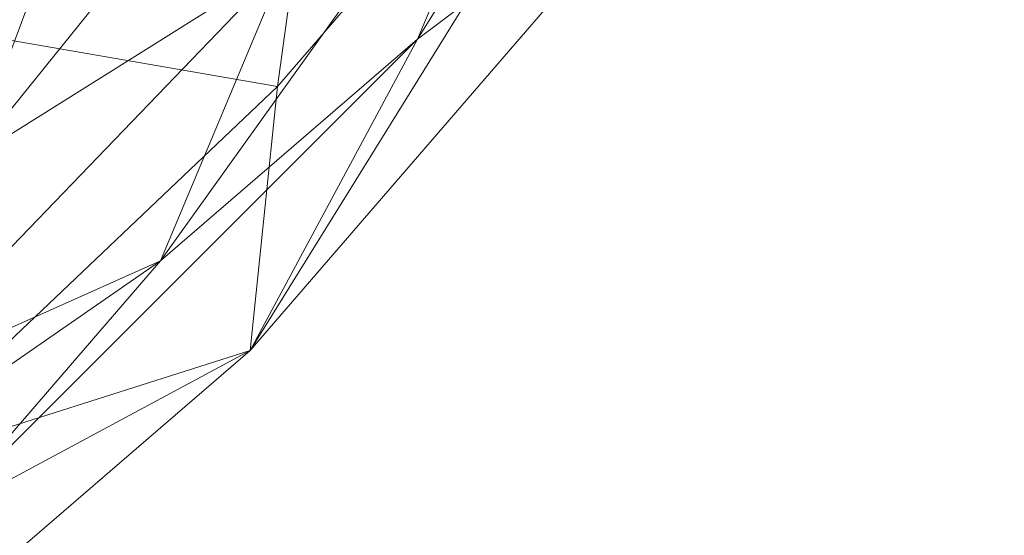
# Model space of a CAD drawing. Units: inches. Extents: x 0 to 204, y 0 to 264.
# Drawn here: x 104 to 106, y 150 to 152 of the extents above; entities that cross this region are included whole.
import ezdxf

# ---------------------------------------------------------------- set-up
doc = ezdxf.new("R2010")
doc.units = ezdxf.units.IN
doc.header["$MEASUREMENT"] = 0
doc.layers.get('0').update_dxf_attribs({"color": 10})

# ---------------------------------------------------------------- blocks, each defined once
blk = doc.blocks.new('POUF-QS-3D')
at = {"lineweight": 18}
mesh = blk.add_polyface(dxfattribs=at)
corners = [(-7.6157, -3.8259), (-7.8434, -2.4211), (-7.9196, -1), (-7.9196, 1), (-7.8434, 2.4211), (-7.6157, 3.8259), (-7.1226, 5.1477), (-6.2771, 6.2771), (-5.1477, 7.1226), (-3.8259, 7.6157), (-2.4211, 7.8434), (-1, 7.9196), (1, 7.9196), (2.4211, 7.8434), (3.8259, 7.6157), (5.1477, 7.1226), (6.2771, 6.2771), (7.1226, 5.1477), (7.6157, 3.8259), (7.8434, 2.4211), (7.9196, 1), (7.9196, -1), (7.8434, -2.4211), (7.6157, -3.8259), (7.1226, -5.1477), (6.2771, -6.2771), (5.1477, -7.1226), (3.8259, -7.6157), (2.4211, -7.8434), (1, -7.9196), (-1, -7.9196), (-2.4211, -7.8434), (-3.8259, -7.6157), (-5.1477, -7.1226), (-6.2771, -6.2771), (-7.1226, -5.1477), (-6.7125, -1), (-6.6432, -2.292), (-6.4362, -3.5693), (-6.0632, -4.5692), (-5.4236, -5.4236), (-4.5692, -6.0632), (-3.5693, -6.4362), (-2.292, -6.6432), (-1, -6.7125), (1, -6.7125), (2.292, -6.6432), (3.5693, -6.4362), (4.5692, -6.0632), (5.4236, -5.4236), (6.0632, -4.5692), (6.4362, -3.5693), (6.6432, -2.292), (6.7125, -1), (6.7125, 1), (6.6432, 2.292), (6.4362, 3.5693), (6.0632, 4.5692), (5.4236, 5.4236), (4.5692, 6.0632), (3.5693, 6.4362), (2.292, 6.6432), (1, 6.7125), (-1, 6.7125), (-2.292, 6.6432), (-3.5693, 6.4362), (-4.5692, 6.0632), (-5.4236, 5.4236), (-6.0632, 4.5692), (-6.4362, 3.5693), (-6.6432, 2.292), (-6.7125, 1)]
mesh.append_faces([[corners[k] for k in face] for face in [(59, 14, 15, 58), (14, 59, 60), (12, 62, 63, 11), (64, 10, 11, 63), (10, 64, 65, 9), (66, 8, 9, 65), (67, 7, 8, 66), (6, 67, 68, 5), (4, 69, 70, 3), (5, 68, 69, 4), (3, 71, 36, 2), (3, 70, 71), (67, 6, 7), (26, 48, 49, 25), (48, 26, 27, 47), (28, 46, 47, 27), (29, 45, 46, 28), (40, 34, 35)]], dxfattribs={"vtx0": -1, "vtx2": -1})
mesh.append_faces([[corners[k] for k in face] for face in [(58, 15, 16, 17)]], dxfattribs={"vtx0": -1, "vtx3": -1})
mesh.append_faces([[corners[k] for k in face] for face in [(54, 55, 20), (36, 37, 2)]], dxfattribs={"vtx1": -1, "vtx2": -1})
mesh.append_faces([[corners[k] for k in face] for face in [(12, 13, 61, 62), (60, 61, 13, 14), (17, 18, 57, 58), (18, 19, 56, 57), (19, 20, 55, 56), (53, 54, 20, 21), (21, 22, 52, 53), (22, 23, 51, 52), (23, 24, 50, 51), (49, 50, 24, 25), (44, 45, 29, 30), (37, 38, 1, 2), (39, 40, 35, 0), (38, 39, 0, 1), (43, 44, 30, 31), (42, 43, 31, 32), (40, 41, 33, 34), (32, 33, 41, 42)]], dxfattribs={"vtx1": -1, "vtx3": -1})
mesh = blk.add_polyface(dxfattribs=at)
corners = [(3.2503, -4.9705, 18), (3.6149, -6.6461, 17.8229), (3.9641, -8.251, 17.299), (5.4593, -7.6932, 17.299), (6.7368, -6.7368, 17.299), (7.6932, -5.4593, 17.299), (8.251, -3.9641, 17.299), (6.6461, -3.6149, 17.8229), (4.9705, -3.2503, 18), (4.6353, -4.0331, 18), (4.0331, -4.6353, 18), (5.1856, -5.9962, 17.8095), (6.2928, -5.4077, 17.7203), (5.2034, -4.962, 17.9375), (5.8236, -4.3042, 17.9188), (6.8856, -4.583, 17.6942), (3.5499, -4.8422, 18), (4.2587, -5.6453, 17.942), (4.5469, -6.6774, 17.7482), (4.3342, -4.3342, 18), (4.8029, -3.6417, 18), (4.6953, -5.2604, 17.9521)]
mesh.append_faces([[corners[k] for k in face] for face in [(3, 18, 2), (6, 15, 5), (16, 17, 10), (2, 18, 1), (8, 14, 7)]], dxfattribs={"vtx0": -1, "vtx1": -1})
mesh.append_faces([[corners[k] for k in face] for face in [(14, 15, 7), (11, 13, 21), (18, 11, 17), (14, 13, 12), (13, 11, 12), (12, 11, 4), (13, 14, 9), (12, 5, 15), (19, 21, 13), (11, 21, 17), (16, 1, 17), (15, 14, 12), (18, 17, 1), (3, 11, 18), (10, 17, 21)]], dxfattribs={"vtx0": -1, "vtx1": -1, "vtx2": -1})
mesh.append_faces([[corners[k] for k in face] for face in [(13, 9, 19), (21, 19, 10)]], dxfattribs={"vtx0": -1, "vtx2": -1})
mesh.append_faces([[corners[k] for k in face] for face in [(14, 8, 20, 9)]], dxfattribs={"vtx0": -1, "vtx3": -1})
mesh.append_faces([[corners[k] for k in face] for face in [(3, 4, 11), (4, 5, 12), (6, 7, 15)]], dxfattribs={"vtx1": -1, "vtx2": -1})
mesh.append_faces([[corners[k] for k in face] for face in [(16, 0, 1)]], dxfattribs={"vtx2": -1})
mesh = blk.add_polyface(dxfattribs=at)
corners = [(4.0333, -8.569, 0.7806), (4.0177, -8.4972, 0.5685), (3.9924, -8.3809, 0.3782), (3.9587, -8.2261, 0.2192), (3.9183, -8.0406, 0.0995), (3.8733, -7.8336, 0.0252), (3.8259, -7.6157), (5.1477, -7.1226), (6.2771, -6.2771), (7.1226, -5.1477), (7.6157, -3.8259), (7.8336, -3.8733, 0.0252), (8.0406, -3.9183, 0.0995), (8.2261, -3.9587, 0.2192), (8.3809, -3.9924, 0.3782), (8.4972, -4.0177, 0.5685), (8.569, -4.0333, 0.7806), (7.9789, -5.6153, 0.7806), (6.967, -6.967, 0.7806), (5.6153, -7.9789, 0.7806), (6.6809, -6.6809, 0.1791), (5.5247, -7.3196, 0.0666), (7.3196, -5.5247, 0.0666), (7.6909, -5.6124, 0.3092), (5.6124, -7.6909, 0.3092), (7.7685, -5.0822, 0.1634), (5.0822, -7.7685, 0.1634), (7.4582, -6.2616, 0.5359), (8.083, -5.1298, 0.4795), (6.2616, -7.4582, 0.5359), (5.1298, -8.083, 0.4795), (6.8185, -6.8185, 0.3567), (5.8692, -6.8643, 0.0155), (6.5317, -6.5317, 0.0671), (4.9064, -7.4534, 0.0178), (6.8266, -5.9313, 0.0169), (7.4041, -5.0084, 0.0176)]
mesh.append_faces([[corners[k] for k in face] for face in [(12, 22, 11), (13, 25, 12), (18, 27, 17), (8, 32, 7), (6, 34, 5), (9, 35, 8), (10, 36, 9)]], dxfattribs={"vtx0": -1, "vtx1": -1})
mesh.append_faces([[corners[k] for k in face] for face in [(17, 28, 15), (27, 18, 29), (20, 26, 21), (20, 24, 26), (23, 14, 28), (3, 26, 24), (24, 20, 31), (7, 32, 34), (30, 24, 29), (30, 19, 1), (35, 32, 8), (23, 28, 27), (22, 12, 25), (13, 23, 25), (23, 27, 31), (20, 25, 23), (27, 29, 31), (22, 25, 20), (36, 22, 35), (33, 21, 32), (28, 17, 27), (9, 36, 35), (4, 21, 26), (24, 30, 2), (19, 30, 29), (24, 31, 29), (23, 31, 20), (33, 35, 22), (34, 32, 21), (22, 20, 33), (20, 21, 33), (21, 5, 34), (32, 35, 33), (11, 22, 36)]], dxfattribs={"vtx0": -1, "vtx1": -1, "vtx2": -1})
mesh.append_faces([[corners[k] for k in face] for face in [(24, 2, 3), (21, 4, 5), (30, 1, 2), (36, 10, 11), (28, 14, 15)]], dxfattribs={"vtx0": -1, "vtx2": -1})
mesh.append_faces([[corners[k] for k in face] for face in [(0, 1, 19)]], dxfattribs={"vtx1": -1})
mesh.append_faces([[corners[k] for k in face] for face in [(18, 19, 29), (6, 7, 34), (3, 4, 26), (13, 14, 23)]], dxfattribs={"vtx1": -1, "vtx2": -1})
mesh.append_faces([[corners[k] for k in face] for face in [(15, 16, 17)]], dxfattribs={"vtx2": -1})
mesh = blk.add_polyface(dxfattribs=at)
corners = [(4.2168, -9.4124, 15.6766), (5.6832, -8.9126, 15.6766), (6.9983, -8.0937, 15.6766), (8.0937, -6.9983, 15.6766), (8.9126, -5.6832, 15.6766), (9.4124, -4.2168, 15.6766), (9.3264, -4.1981, 16.088), (9.1582, -4.1615, 16.4719), (8.9152, -4.1087, 16.8112), (8.6083, -4.0419, 17.0911), (8.251, -3.9641, 17.299), (7.6932, -5.4593, 17.299), (6.7368, -6.7368, 17.299), (5.4593, -7.6932, 17.299), (3.9641, -8.251, 17.299), (4.0419, -8.6083, 17.0911), (4.1087, -8.9152, 16.8112), (4.1615, -9.1582, 16.4719), (4.1981, -9.3264, 16.088), (6.8529, -7.7975, 16.5714), (7.967, -6.1614, 16.8982), (8.414, -6.2357, 16.3094), (5.7958, -8.6912, 16.2501), (5.697, -8.2246, 16.9131), (7.5057, -7.5057, 16.1271), (6.3686, -7.4952, 17.1165), (7.3294, -6.5806, 17.1146), (7.0706, -7.2739, 16.8768), (7.9983, -5.5812, 17.1187), (8.498, -5.0633, 16.932), (8.5097, -5.6645, 16.6408), (7.7923, -6.8205, 16.6073), (8.9667, -5.1649, 16.264), (5.3182, -8.6895, 16.6177), (5.1318, -8.1815, 17.1398)]
mesh.append_faces([[corners[k] for k in face] for face in [(6, 4, 5)]], dxfattribs={"vtx0": -1})
mesh.append_faces([[corners[k] for k in face] for face in [(3, 24, 2), (18, 22, 17), (2, 22, 1), (9, 29, 8), (10, 28, 9), (8, 30, 7), (17, 33, 16), (14, 34, 13)]], dxfattribs={"vtx0": -1, "vtx1": -1})
mesh.append_faces([[corners[k] for k in face] for face in [(19, 23, 33), (27, 19, 31), (29, 28, 20), (24, 22, 2), (30, 31, 21), (33, 23, 16), (18, 1, 22), (33, 17, 22), (30, 8, 29), (32, 4, 6), (26, 20, 28), (26, 12, 25), (27, 23, 19), (27, 26, 25), (29, 20, 30), (24, 3, 21), (26, 28, 11), (31, 24, 21), (34, 15, 23), (13, 34, 25), (22, 24, 19), (23, 27, 25), (26, 27, 20), (28, 29, 9), (20, 31, 30), (32, 30, 21), (27, 31, 20), (31, 19, 24), (30, 32, 7), (4, 32, 21), (19, 33, 22), (25, 34, 23)]], dxfattribs={"vtx0": -1, "vtx1": -1, "vtx2": -1})
mesh.append_faces([[corners[k] for k in face] for face in [(34, 14, 15), (26, 11, 12), (28, 10, 11), (21, 3, 4)]], dxfattribs={"vtx0": -1, "vtx2": -1})
mesh.append_faces([[corners[k] for k in face] for face in [(15, 16, 23), (6, 7, 32), (12, 13, 25)]], dxfattribs={"vtx1": -1, "vtx2": -1})
mesh.append_faces([[corners[k] for k in face] for face in [(18, 0, 1)]], dxfattribs={"vtx2": -1})
mesh = blk.add_polyface(dxfattribs=at)
corners = [(4.2168, -9.4124, 15.6766), (4.2682, -9.6487, 11.9386), (4.2547, -9.5863, 8.1933), (4.1762, -9.2256, 4.4657), (4.0333, -8.569, 0.7806), (5.6153, -7.9789, 0.7806), (6.967, -6.967, 0.7806), (7.9789, -5.6153, 0.7806), (8.569, -4.0333, 0.7806), (9.2256, -4.1762, 4.4657), (9.5863, -4.2547, 8.1933), (9.6487, -4.2682, 11.9386), (9.4124, -4.2168, 15.6766), (8.9126, -5.6832, 15.6766), (8.0937, -6.9983, 15.6766), (6.9983, -8.0937, 15.6766), (5.6832, -8.9126, 15.6766), (7.711, -7.711, 8.3936), (5.8255, -8.8783, 6.3257), (8.8783, -5.8255, 6.3257), (6.4984, -8.7564, 11.1091), (8.7564, -6.4984, 11.1091), (6.85, -7.9848, 4.565), (7.7737, -7.1064, 4.565)]
mesh.append_faces([[corners[k] for k in face] for face in [(7, 23, 6), (16, 20, 15), (14, 21, 13)]], dxfattribs={"vtx0": -1, "vtx1": -1})
mesh.append_faces([[corners[k] for k in face] for face in [(3, 5, 18), (19, 17, 23), (2, 18, 20), (20, 22, 17), (9, 19, 7), (5, 22, 18), (17, 21, 14), (21, 19, 10), (17, 15, 20), (19, 21, 17), (1, 20, 16), (23, 17, 22), (21, 11, 13), (23, 7, 19), (20, 18, 22), (23, 22, 6)]], dxfattribs={"vtx0": -1, "vtx1": -1, "vtx2": -1})
mesh.append_faces([[corners[k] for k in face] for face in [(18, 2, 3), (22, 5, 6), (20, 1, 2), (19, 9, 10), (17, 14, 15)]], dxfattribs={"vtx0": -1, "vtx2": -1})
mesh.append_faces([[corners[k] for k in face] for face in [(4, 5, 3), (0, 1, 16), (8, 9, 7)]], dxfattribs={"vtx1": -1})
mesh.append_faces([[corners[k] for k in face] for face in [(10, 11, 21)]], dxfattribs={"vtx1": -1, "vtx2": -1})
mesh.append_faces([[corners[k] for k in face] for face in [(11, 12, 13)]], dxfattribs={"vtx2": -1})

msp = doc.modelspace()

# ---------------------------------------------------------------- linework, layer by layer
at = {"lineweight": 18, "invisible_edges": 15}
for points in [[(104.71179, 156.57524, 17.81135), (102.71706, 156.05795, 17.72584), (103.3711, 148.4258, 17.92172)], [(104.71179, 155.69974, 17.81135), (102.71706, 155.18245, 17.72584), (103.3711, 147.5503, 17.92172)], [(105.10728, 151.56224, 17.63486), (105.11496, 152.89657, 17.56221), (105.018, 151.83275, 17.66784)], [(105.11496, 152.89657, 17.56221), (105.10728, 151.56224, 17.63486), (105.24781, 152.41324, 17.49033)], [(105.23324, 152.18157, 17.42744), (105.31211, 152.59775, 17.31914), (105.3002, 151.46828, 17.37361)], [(105.35923, 152.29961, 17.25373), (105.3002, 151.46828, 17.37361), (105.31211, 152.59775, 17.31914)], [(104.75809, 151.42308, 17.70199), (104.69202, 152.03964, 17.66154), (104.81945, 152.42972, 17.62422)], [(104.81945, 152.42972, 17.62422), (104.87056, 151.78038, 17.65656), (104.75809, 151.42308, 17.70199)], [(105.10728, 151.56224, 17.63486), (105.2116, 151.17354, 17.57578), (105.24781, 152.41324, 17.49033)], [(105.24781, 152.41324, 17.49033), (105.2116, 151.17354, 17.57578), (105.3194, 151.45403, 17.45229)], [(105.37577, 152.16717, 17.35116), (105.24781, 152.41324, 17.49033), (105.3194, 151.45403, 17.45229)], [(104.78284, 151.19098, 17.77754), (104.81341, 152.34603, 17.69405), (104.69202, 152.04439, 17.72386)], [(104.81341, 152.34603, 17.69405), (104.78284, 151.19098, 17.77754), (104.91729, 152.01607, 17.69392)], [(105.3002, 151.46828, 17.37361), (105.35923, 152.29961, 17.25373), (105.35501, 151.54753, 17.28201)], [(105.35923, 152.29961, 17.25373), (105.40377, 152.28247, 17.1558), (105.35501, 151.54753, 17.28201)], [(105.40377, 152.28247, 17.1558), (105.40111, 151.37057, 17.17934), (105.35501, 151.54753, 17.28201)], [(105.43357, 151.99322, 17.05238), (105.40111, 151.37057, 17.17934), (105.40377, 152.28247, 17.1558)], [(104.70115, 151.69812, 29.98044), (104.77407, 151.37489, 29.98525), (104.80011, 152.18584, 29.95736)], [(104.8536, 151.23699, 29.95814), (104.80011, 152.18584, 29.95736), (104.77407, 151.37489, 29.98525)], [(104.80011, 152.18584, 29.95736), (104.8536, 151.23699, 29.95814), (104.90352, 152.12279, 29.89561)], [(105.23324, 152.18157, 17.42744), (105.23405, 151.34198, 17.4598), (105.14377, 151.74793, 17.52499)], [(105.23324, 152.18157, 17.42744), (105.3002, 151.46828, 17.37361), (105.23405, 151.34198, 17.4598)], [(105.38073, 151.21941, 17.37262), (105.37577, 152.16717, 17.35116), (105.3194, 151.45403, 17.45229)], [(105.43165, 152.02232, 17.2563), (105.37577, 152.16717, 17.35116), (105.38073, 151.21941, 17.37262)], [(104.90352, 152.12279, 29.89561), (104.8536, 151.23699, 29.95814), (104.94201, 151.30293, 29.86613)], [(104.94201, 151.30293, 29.86613), (104.96605, 152.13451, 29.78632), (104.90352, 152.12279, 29.89561)], [(104.94201, 151.30293, 29.86613), (104.97123, 151.37218, 29.78319), (104.96605, 152.13451, 29.78632)], [(104.97123, 151.37218, 29.78319), (104.97319, 151.6944, 29.70284), (104.96605, 152.13451, 29.78632)], [(105.02261, 151.27564, 17.62615), (104.98005, 151.9448, 17.60979), (105.07589, 152.11269, 17.55292)], [(105.02261, 151.27564, 17.62615), (105.07589, 152.11269, 17.55292), (105.14377, 151.74793, 17.52499)], [(104.80588, 152.09181, 17.88862), (104.70524, 151.52039, 17.91536), (104.80917, 151.18948, 17.91002)], [(104.87407, 151.45133, 17.86883), (104.80588, 152.09181, 17.88862), (104.80917, 151.18948, 17.91002)], [(104.80588, 152.09181, 17.88862), (104.87407, 151.45133, 17.86883), (104.87765, 151.98997, 17.85267)], [(104.92523, 151.65753, 17.81265), (104.96174, 151.18749, 17.75475), (104.96267, 152.09221, 17.72929)], [(104.96174, 151.18749, 17.75475), (104.97351, 151.5169, 17.64249), (104.96267, 152.09221, 17.72929)], [(104.70421, 151.73441, 17.93182), (104.80353, 151.4402, 17.92756), (104.80917, 152.06498, 17.91002)], [(104.80353, 151.4402, 17.92756), (104.90333, 151.85716, 17.85506), (104.80917, 152.06498, 17.91002)], [(104.90333, 151.85716, 17.85506), (104.96819, 151.43966, 17.74776), (104.96174, 152.06299, 17.75475)], [(104.97343, 151.7309, 17.65776), (104.96174, 152.06299, 17.75475), (104.96819, 151.43966, 17.74776)], [(104.78284, 151.19098, 17.77754), (104.94352, 151.15708, 17.7369), (104.91729, 152.01607, 17.69392)], [(104.94352, 151.15708, 17.7369), (105.018, 151.83275, 17.66784), (104.91729, 152.01607, 17.69392)], [(105.43165, 152.02232, 17.2563), (105.38073, 151.21941, 17.37262), (105.43575, 151.20986, 17.26611)], [(105.43575, 151.20986, 17.26611), (105.49492, 151.99413, 17.06431), (105.43165, 152.02232, 17.2563)], [(104.87407, 151.45133, 17.86883), (104.92523, 151.65753, 17.81265), (104.87765, 151.98997, 17.85267)], [(104.8637, 151.9761, 23.90596), (104.77882, 151.72928, 23.94849), (104.80011, 151.17411, 23.95736)], [(104.8637, 151.9761, 23.90596), (104.80011, 151.17411, 23.95736), (104.90352, 151.11106, 23.89561)], [(104.95137, 151.84689, 23.80733), (104.8637, 151.9761, 23.90596), (104.90352, 151.11106, 23.89561)], [(104.98005, 151.9448, 17.60979), (105.02261, 151.27564, 17.62615), (104.87056, 151.78038, 17.65656)], [(104.90333, 151.85716, 17.85506), (104.80353, 151.4402, 17.92756), (104.86347, 151.01149, 17.90912)], [(104.95163, 150.90162, 17.80916), (104.90333, 151.85716, 17.85506), (104.86347, 151.01149, 17.90912)], [(104.96819, 151.43966, 17.74776), (104.90333, 151.85716, 17.85506), (104.95163, 150.90162, 17.80916)], [(104.90352, 151.11106, 23.89561), (104.96605, 151.12279, 23.78632), (104.95137, 151.84689, 23.80733)], [(105.10728, 151.56224, 17.63486), (105.018, 151.83275, 17.66784), (104.94352, 151.15708, 17.7369)], [(104.95137, 151.84689, 23.80733), (104.96605, 151.12279, 23.78632), (104.97327, 151.32906, 23.68722)], [(104.85104, 150.43625, 17.74547), (104.75809, 151.42308, 17.70199), (104.87056, 151.78038, 17.65656)], [(104.85104, 150.43625, 17.74547), (104.87056, 151.78038, 17.65656), (105.02261, 151.27564, 17.62615)], [(105.14377, 151.74793, 17.52499), (105.12973, 150.7106, 17.58323), (105.02261, 151.27564, 17.62615)], [(105.12973, 150.7106, 17.58323), (105.14377, 151.74793, 17.52499), (105.23405, 151.34198, 17.4598)], [(104.77882, 151.72928, 23.94849), (104.70221, 151.33277, 23.96359), (104.80011, 151.17411, 23.95736)], [(104.92523, 151.65753, 17.81265), (104.87407, 151.45133, 17.86883), (104.90333, 150.98166, 17.85506)], [(104.92523, 151.65753, 17.81265), (104.90333, 150.98166, 17.85506), (104.96174, 151.18749, 17.75475)], [(104.47614, 151.39593, 0.29673), (104.47505, 151.57877, 0.25), (104.54671, 151.32788, 0.10946)], [(104.47614, 151.39593, 0.29673), (104.54857, 151.36033, 0.47035), (104.54827, 151.57877, 0.42678)], [(104.54671, 151.32788, 0.10946), (104.54827, 151.57877, 0.07322), (104.72505, 151.34004, 0.06397)], [(104.90182, 151.57877, 0.07322), (104.90338, 151.32788, 0.10946), (104.72505, 151.34004, 0.06397)], [(104.97396, 151.39593, 0.29673), (104.90182, 151.57877, 0.42678), (104.90153, 151.36033, 0.47035)], [(104.97505, 151.57877, 0.25), (104.97396, 151.39593, 0.29673), (104.90338, 151.32788, 0.10946)], [(105.09118, 150.71154, 17.68734), (105.10728, 151.56224, 17.63486), (104.94352, 151.15708, 17.7369)], [(105.10728, 151.56224, 17.63486), (105.09118, 150.71154, 17.68734), (105.2116, 151.17354, 17.57578)], [(105.35501, 151.54753, 17.28201), (105.30666, 150.7965, 17.38591), (105.3002, 151.46828, 17.37361)], [(105.30666, 150.7965, 17.38591), (105.35501, 151.54753, 17.28201), (105.36074, 150.8485, 17.28862)], [(105.40111, 151.37057, 17.17934), (105.36074, 150.8485, 17.28862), (105.35501, 151.54753, 17.28201)], [(104.03755, 151.24032, 29.97265), (104.3194, 151.31664, 29.88349), (104.2563, 151.4984, 29.94121)], [(104.44117, 151.29756, 29.71004), (104.46014, 151.49131, 29.67565), (104.3194, 151.31664, 29.88349)], [(105.30666, 150.7965, 17.38591), (105.23385, 150.54932, 17.49038), (105.3002, 151.46828, 17.37361)], [(105.23385, 150.54932, 17.49038), (105.23405, 151.34198, 17.4598), (105.3002, 151.46828, 17.37361)], [(104.80917, 151.18948, 17.91002), (104.90333, 150.98166, 17.85506), (104.87407, 151.45133, 17.86883)], [(105.3194, 151.45403, 17.45229), (105.2116, 151.17354, 17.57578), (105.3239, 150.47483, 17.48088)], [(105.3194, 151.45403, 17.45229), (105.3239, 150.47483, 17.48088), (105.38073, 151.21941, 17.37262)], [(104.72334, 150.49682, 17.77058), (104.64122, 151.14311, 17.72985), (104.75809, 151.42308, 17.70199)], [(104.70317, 151.07292, 17.94829), (104.78494, 150.82758, 17.94821), (104.80353, 151.4402, 17.92756)], [(104.85104, 150.43625, 17.74547), (104.72334, 150.49682, 17.77058), (104.75809, 151.42308, 17.70199)], [(104.80353, 151.4402, 17.92756), (104.78494, 150.82758, 17.94821), (104.86347, 151.01149, 17.90912)], [(104.97335, 151.0694, 17.67302), (104.96819, 151.43966, 17.74776), (104.95163, 150.90162, 17.80916)], [(104.48068, 151.20613, 0.28895), (104.47614, 151.39593, 0.29673), (104.54671, 151.32788, 0.10946)], [(104.54857, 151.36033, 0.47035), (104.47614, 151.39593, 0.29673), (104.48068, 151.20613, 0.28895)], [(104.76315, 150.40536, 30.01257), (104.77407, 151.37489, 29.98525), (104.70009, 151.05175, 29.99728)], [(104.82477, 150.40512, 29.99474), (104.8536, 151.23699, 29.95814), (104.77407, 151.37489, 29.98525)], [(104.96941, 151.20613, 0.28895), (104.97396, 151.39593, 0.29673), (104.90153, 151.36033, 0.47035)], [(104.90338, 151.32788, 0.10946), (104.97396, 151.39593, 0.29673), (104.96941, 151.20613, 0.28895)], [(104.47913, 151.11783, 0.46656), (104.54857, 151.36033, 0.47035), (104.48068, 151.20613, 0.28895)], [(104.47913, 151.11783, 0.46656), (104.58398, 151.26128, 0.55875), (104.54857, 151.36033, 0.47035)], [(104.54857, 151.36033, 0.47035), (104.58398, 151.26128, 0.55875), (104.72505, 151.35369, 0.59323)], [(104.72505, 151.35369, 0.59323), (104.86612, 151.26128, 0.55875), (104.90153, 151.36033, 0.47035)], [(104.86612, 151.26128, 0.55875), (104.97096, 151.11783, 0.46656), (104.90153, 151.36033, 0.47035)], [(104.90153, 151.36033, 0.47035), (104.97096, 151.11783, 0.46656), (104.96941, 151.20613, 0.28895)], [(104.97123, 151.37218, 29.78319), (104.94201, 151.30293, 29.86613), (104.95639, 150.40332, 29.86021)], [(104.97311, 151.04801, 29.71846), (104.97123, 151.37218, 29.78319), (104.97287, 150.40249, 29.79822)], [(105.36074, 150.8485, 17.28862), (105.40111, 151.37057, 17.17934), (105.39097, 150.49641, 17.22338)], [(105.40111, 151.37057, 17.17934), (105.42742, 151.0939, 17.08401), (105.39097, 150.49641, 17.22338)], [(104.42637, 151.12602, 29.67962), (104.47505, 151.34224, 29.54718), (104.44117, 151.29756, 29.71004)], [(105.23405, 151.34198, 17.4598), (105.23385, 150.54932, 17.49038), (105.12973, 150.7106, 17.58323)], [(104.3194, 151.31664, 29.88349), (104.03755, 151.24032, 29.97265), (104.32519, 151.15956, 29.83533)], [(104.32519, 151.15956, 29.83533), (104.44117, 151.29756, 29.71004), (104.3194, 151.31664, 29.88349)], [(104.55831, 151.15912, 0.16304), (104.48068, 151.20613, 0.28895), (104.54671, 151.32788, 0.10946)], [(104.72505, 151.20941, 0.09897), (104.55831, 151.15912, 0.16304), (104.54671, 151.32788, 0.10946)], [(104.89178, 151.15912, 0.16304), (104.72505, 151.20941, 0.09897), (104.90338, 151.32788, 0.10946)], [(104.90338, 151.32788, 0.10946), (104.96941, 151.20613, 0.28895), (104.89178, 151.15912, 0.16304)], [(104.44117, 151.29756, 29.71004), (104.32519, 151.15956, 29.83533), (104.42637, 151.12602, 29.67962)], [(104.92468, 150.40406, 29.91596), (104.94201, 151.30293, 29.86613), (104.8536, 151.23699, 29.95814)], [(105.02261, 151.27564, 17.62615), (104.96582, 150.45616, 17.6989), (104.85104, 150.43625, 17.74547)], [(105.12973, 150.7106, 17.58323), (104.96582, 150.45616, 17.6989), (105.02261, 151.27564, 17.62615)], [(104.47913, 151.11783, 0.46656), (104.5675, 151.14933, 0.64703), (104.58398, 151.26128, 0.55875)], [(104.72505, 151.22522, 0.64645), (104.58398, 151.26128, 0.55875), (104.5675, 151.14933, 0.64703)], [(104.72505, 151.22522, 0.64645), (104.88259, 151.14933, 0.64703), (104.86612, 151.26128, 0.55875)], [(104.97096, 151.11783, 0.46656), (104.86612, 151.26128, 0.55875), (104.88259, 151.14933, 0.64703)], [(105.3239, 150.47483, 17.48088), (105.39222, 150.46002, 17.37442), (105.38073, 151.21941, 17.37262)], [(105.43575, 151.20986, 17.26611), (105.38073, 151.21941, 17.37262), (105.39222, 150.46002, 17.37442)], [(104.48068, 151.20613, 0.28895), (104.49408, 151.02005, 0.36518), (104.47913, 151.11783, 0.46656)], [(104.55831, 151.15912, 0.16304), (104.56897, 151.00625, 0.24781), (104.48068, 151.20613, 0.28895)], [(104.49408, 151.02005, 0.36518), (104.48068, 151.20613, 0.28895), (104.56897, 151.00625, 0.24781)], [(104.96941, 151.20613, 0.28895), (104.88113, 151.00625, 0.24781), (104.89178, 151.15912, 0.16304)], [(104.88113, 151.00625, 0.24781), (104.96941, 151.20613, 0.28895), (104.96051, 151.06779, 0.34085)], [(104.96941, 151.20613, 0.28895), (104.97096, 151.11783, 0.46656), (104.96051, 151.06779, 0.34085)], [(105.39222, 150.46002, 17.37442), (105.45209, 150.53113, 17.23734), (105.43575, 151.20986, 17.26611)], [(105.43575, 151.20986, 17.26611), (105.45209, 150.53113, 17.23734), (105.48877, 151.09481, 17.09594)], [(104.78284, 151.19098, 17.77754), (104.64122, 151.14786, 17.79217), (104.7304, 150.21221, 17.85227)], [(104.70115, 150.6864, 23.98044), (104.77407, 150.36316, 23.98525), (104.80011, 151.17411, 23.95736)], [(104.70421, 150.85891, 17.93182), (104.80353, 150.5647, 17.92756), (104.80917, 151.18948, 17.91002)], [(104.7304, 150.21221, 17.85227), (104.86968, 150.33145, 17.8116), (104.78284, 151.19098, 17.77754)], [(104.8536, 150.22526, 23.95814), (104.80011, 151.17411, 23.95736), (104.77407, 150.36316, 23.98525)], [(104.78284, 151.19098, 17.77754), (104.86968, 150.33145, 17.8116), (104.94352, 151.15708, 17.7369)], [(104.80011, 151.17411, 23.95736), (104.8536, 150.22526, 23.95814), (104.90352, 151.11106, 23.89561)], [(104.80353, 150.5647, 17.92756), (104.90333, 150.98166, 17.85506), (104.80917, 151.18948, 17.91002)], [(104.90333, 150.98166, 17.85506), (104.96819, 150.56416, 17.74776), (104.96174, 151.18749, 17.75475)], [(104.97343, 150.8554, 17.65776), (104.96174, 151.18749, 17.75475), (104.96819, 150.56416, 17.74776)], [(105.2116, 151.17354, 17.57578), (105.09118, 150.71154, 17.68734), (105.16655, 150.24768, 17.65464)], [(105.2116, 151.17354, 17.57578), (105.16655, 150.24768, 17.65464), (105.24531, 149.94351, 17.59402)], [(105.24531, 149.94351, 17.59402), (105.3239, 150.47483, 17.48088), (105.2116, 151.17354, 17.57578)], [(104.25725, 150.92564, 29.76518), (104.32519, 151.15956, 29.83533), (104.03755, 150.99656, 29.87921)], [(104.32519, 151.15956, 29.83533), (104.25725, 150.92564, 29.76518), (104.42637, 151.12602, 29.67962)], [(104.72505, 151.07877, 0.13397), (104.56897, 151.00625, 0.24781), (104.55831, 151.15912, 0.16304)], [(104.72505, 151.152, 0.82322), (104.5675, 151.14933, 0.64703), (104.56811, 151.06531, 0.78829)], [(104.88113, 151.00625, 0.24781), (104.72505, 151.07877, 0.13397), (104.89178, 151.15912, 0.16304)], [(104.72505, 151.152, 0.82322), (104.88198, 151.06531, 0.78829), (104.88259, 151.14933, 0.64703)], [(104.86968, 150.33145, 17.8116), (104.98722, 150.36544, 17.76297), (104.94352, 151.15708, 17.7369)], [(104.94352, 151.15708, 17.7369), (104.98722, 150.36544, 17.76297), (105.09118, 150.71154, 17.68734)], [(104.5675, 151.14933, 0.64703), (104.47913, 151.11783, 0.46656), (104.48466, 151.00336, 0.63511)], [(104.56811, 151.06531, 0.78829), (104.5675, 151.14933, 0.64703), (104.48466, 151.00336, 0.63511)], [(104.88198, 151.06531, 0.78829), (104.96544, 151.00336, 0.63511), (104.88259, 151.14933, 0.64703)], [(104.97096, 151.11783, 0.46656), (104.88259, 151.14933, 0.64703), (104.96544, 151.00336, 0.63511)], [(104.36774, 150.83777, 29.5639), (104.42637, 151.12602, 29.67962), (104.25725, 150.92564, 29.76518)], [(104.47505, 151.08629, 29.40837), (104.42637, 151.12602, 29.67962), (104.36774, 150.83777, 29.5639)], [(104.48466, 151.00336, 0.63511), (104.47913, 151.11783, 0.46656), (104.49408, 151.02005, 0.36518)], [(104.90352, 151.11106, 23.89561), (104.8536, 150.22526, 23.95814), (104.94201, 150.29121, 23.86613)], [(104.94201, 150.29121, 23.86613), (104.96605, 151.12279, 23.78632), (104.90352, 151.11106, 23.89561)], [(104.92476, 150.88727, 0.42337), (104.97096, 151.11783, 0.46656), (104.96544, 151.00336, 0.63511)], [(104.92476, 150.88727, 0.42337), (104.96051, 151.06779, 0.34085), (104.97096, 151.11783, 0.46656)], [(104.94201, 150.29121, 23.86613), (104.97123, 150.36045, 23.78319), (104.96605, 151.12279, 23.78632)], [(104.97123, 150.36045, 23.78319), (104.97319, 150.68267, 23.70284), (104.96605, 151.12279, 23.78632)], [(104.15789, 151.07768, 17.20461), (103.97505, 151.07877, 17.25134), (104.22594, 151.00711, 17.39188)], [(104.15789, 151.07768, 17.20461), (104.19349, 151.00525, 17.03099), (103.97505, 151.00555, 17.07457)], [(104.34769, 151.07314, 17.21239), (104.15789, 151.07768, 17.20461), (104.22594, 151.00711, 17.39188)], [(104.19349, 151.00525, 17.03099), (104.15789, 151.07768, 17.20461), (104.34769, 151.07314, 17.21239)], [(104.43599, 151.07469, 17.03478), (104.19349, 151.00525, 17.03099), (104.34769, 151.07314, 17.21239)], [(104.43599, 151.07469, 17.03478), (104.29254, 150.96984, 16.94259), (104.19349, 151.00525, 17.03099)], [(104.39471, 150.99551, 17.33831), (104.34769, 151.07314, 17.21239), (104.22594, 151.00711, 17.39188)], [(104.43599, 151.07469, 17.03478), (104.40449, 150.98632, 16.85431), (104.29254, 150.96984, 16.94259)], [(104.34769, 151.07314, 17.21239), (104.53377, 151.05974, 17.13616), (104.43599, 151.07469, 17.03478)], [(104.39471, 150.99551, 17.33831), (104.54757, 150.98485, 17.25353), (104.34769, 151.07314, 17.21239)], [(104.53377, 151.05974, 17.13616), (104.34769, 151.07314, 17.21239), (104.54757, 150.98485, 17.25353)], [(104.40449, 150.98632, 16.85431), (104.43599, 151.07469, 17.03478), (104.55046, 151.06916, 16.86623)], [(104.48851, 150.98571, 16.71305), (104.40449, 150.98632, 16.85431), (104.55046, 151.06916, 16.86623)], [(104.55046, 151.06916, 16.86623), (104.43599, 151.07469, 17.03478), (104.53377, 151.05974, 17.13616)], [(104.56811, 151.06531, 0.78829), (104.48466, 151.00336, 0.63511), (104.48816, 150.93756, 0.80542)], [(104.56811, 151.06531, 0.78829), (104.48816, 150.93756, 0.80542), (104.60005, 151.04528, 1)], [(104.48851, 150.98571, 16.71305), (104.55046, 151.06916, 16.86623), (104.61626, 151.06566, 16.69592)], [(104.48851, 150.98571, 16.71305), (104.61626, 151.06566, 16.69592), (104.50854, 150.95377, 16.50134)], [(104.50854, 150.95377, 16.50134), (104.96653, 150.76407, 16.50134), (104.90182, 151.00555, 16.50134), (104.66034, 151.07025, 16.50134)], [(104.55046, 151.06916, 16.86623), (104.53377, 151.05974, 17.13616), (104.66655, 151.02849, 17.07798)], [(104.54757, 150.98485, 17.25353), (104.66655, 151.02849, 17.07798), (104.53377, 151.05974, 17.13616)], [(104.69707, 151.06861, 16.8912), (104.61626, 151.06566, 16.69592), (104.55046, 151.06916, 16.86623)], [(104.66655, 151.02849, 17.07798), (104.69707, 151.06861, 16.8912), (104.55046, 151.06916, 16.86623)], [(104.66034, 151.07025, 16.50134), (104.61626, 151.06566, 16.69592), (104.81315, 151.03492, 16.80505)], [(104.61626, 151.06566, 16.69592), (104.69707, 151.06861, 16.8912), (104.81315, 151.03492, 16.80505)], [(104.66655, 151.02849, 17.07798), (104.79307, 150.97906, 16.98398), (104.69707, 151.06861, 16.8912)], [(104.69707, 151.06861, 16.8912), (104.79307, 150.97906, 16.98398), (104.81315, 151.03492, 16.80505)], [(104.72505, 151.07877, 16.50134), (104.81315, 151.03492, 16.80505), (104.85972, 151.02906, 16.66465)], [(104.85005, 151.04528, 1), (104.96193, 150.93756, 0.80542), (104.88198, 151.06531, 0.78829)], [(104.92476, 150.88727, 0.42337), (104.88113, 151.00625, 0.24781), (104.96051, 151.06779, 0.34085)], [(104.96544, 151.00336, 0.63511), (104.88198, 151.06531, 0.78829), (104.96193, 150.93756, 0.80542)], [(104.96653, 150.89348, 16.50134), (104.94155, 150.70377, 16.50134), (104.85005, 151.04528, 16.50134)], [(104.48466, 151.00336, 0.63511), (104.49408, 151.02005, 0.36518), (104.52533, 150.88727, 0.42337)], [(104.56897, 151.00625, 0.24781), (104.52533, 150.88727, 0.42337), (104.49408, 151.02005, 0.36518)], [(104.54757, 150.98485, 17.25353), (104.65806, 150.82877, 17.18436), (104.66655, 151.02849, 17.07798)], [(104.65806, 150.82877, 17.18436), (104.79307, 150.97906, 16.98398), (104.66655, 151.02849, 17.07798)], [(104.79307, 150.97906, 16.98398), (104.87608, 150.82877, 16.87071), (104.81315, 151.03492, 16.80505)], [(104.85972, 151.02906, 16.66465), (104.81315, 151.03492, 16.80505), (104.87608, 150.82877, 16.87071)], [(104.90182, 151.00555, 16.50134), (104.85972, 151.02906, 16.66465), (104.91108, 150.82877, 16.74008)], [(104.22594, 151.00711, 17.39188), (103.97505, 151.00555, 17.42812), (104.21378, 150.82877, 17.43737)], [(104.19349, 151.00525, 17.03099), (104.29254, 150.96984, 16.94259), (104.20013, 150.82877, 16.90811)], [(104.34441, 150.82877, 17.40237), (104.39471, 150.99551, 17.33831), (104.22594, 151.00711, 17.39188)], [(104.43851, 150.7706, 29.22415), (104.47505, 150.99382, 29.2943), (104.36774, 150.83777, 29.5639)], [(104.47505, 150.82877, 17.36737), (104.54757, 150.98485, 17.25353), (104.39471, 150.99551, 17.33831)], [(104.48521, 150.85675, 0.61015), (104.48816, 150.93756, 0.80542), (104.48466, 151.00336, 0.63511)], [(104.52533, 150.88727, 0.42337), (104.48521, 150.85675, 0.61015), (104.48466, 151.00336, 0.63511)], [(104.56897, 151.00625, 0.24781), (104.72505, 150.89576, 0.31699), (104.52533, 150.88727, 0.42337)], [(104.92476, 150.88727, 0.42337), (104.72505, 150.89576, 0.31699), (104.88113, 151.00625, 0.24781)], [(104.78494, 150.82758, 17.94821), (104.8006, 150.22529, 17.95886), (104.86347, 151.01149, 17.90912)], [(104.86347, 151.01149, 17.90912), (104.8006, 150.22529, 17.95886), (104.90353, 150.16496, 17.89712)], [(104.95163, 150.90162, 17.80916), (104.86347, 151.01149, 17.90912), (104.90353, 150.16496, 17.89712)], [(104.96191, 150.85441, 0.59481), (104.92476, 150.88727, 0.42337), (104.96544, 151.00336, 0.63511)], [(104.96193, 150.93756, 0.80542), (104.96191, 150.85441, 0.59481), (104.96544, 151.00336, 0.63511)], [(104.3286, 150.82877, 16.8549), (104.29254, 150.96984, 16.94259), (104.40449, 150.98632, 16.85431)], [(104.40183, 150.82877, 16.67812), (104.40449, 150.98632, 16.85431), (104.48851, 150.98571, 16.71305)], [(104.90333, 150.98166, 17.85506), (104.80353, 150.5647, 17.92756), (104.86347, 150.13599, 17.90912)], [(104.95163, 150.02612, 17.80916), (104.90333, 150.98166, 17.85506), (104.86347, 150.13599, 17.90912)], [(104.96819, 150.56416, 17.74776), (104.90333, 150.98166, 17.85506), (104.95163, 150.02612, 17.80916)], [(104.2563, 150.5189, 28.52545), (104.03755, 150.59727, 28.16967), (104.2563, 150.94835, 28.07245)], [(104.41643, 150.67898, 28.52117), (104.41643, 150.95263, 28.23252), (104.47505, 150.91477, 28.47067)], [(104.54827, 150.652, 16.50134), (104.96653, 150.76407, 16.50134), (104.50854, 150.95377, 16.50134), (104.48357, 150.76407, 16.50134)], [(104.23023, 150.79443, 29.67226), (104.25725, 150.92564, 29.76518), (104.03755, 150.78529, 29.72587)], [(104.25725, 150.92564, 29.76518), (104.23023, 150.79443, 29.67226), (104.36774, 150.83777, 29.5639)], [(104.48357, 150.89348, 1), (104.48816, 150.93756, 0.80542), (104.5189, 150.74067, 0.69629)], [(104.48816, 150.93756, 0.80542), (104.48521, 150.85675, 0.61015), (104.5189, 150.74067, 0.69629)], [(104.96653, 150.89348, 1), (104.9312, 150.74067, 0.69629), (104.96193, 150.93756, 0.80542)], [(104.96191, 150.85441, 0.59481), (104.96193, 150.93756, 0.80542), (104.9312, 150.74067, 0.69629)], [(104.52533, 150.88727, 0.42337), (104.57476, 150.76075, 0.51737), (104.48521, 150.85675, 0.61015)], [(104.72505, 150.89576, 0.31699), (104.57476, 150.76075, 0.51737), (104.52533, 150.88727, 0.42337)], [(104.86801, 150.76313, 0.50309), (104.72505, 150.89576, 0.31699), (104.92476, 150.88727, 0.42337)], [(104.96191, 150.85441, 0.59481), (104.86801, 150.76313, 0.50309), (104.92476, 150.88727, 0.42337)], [(104.90353, 150.16496, 17.89712), (104.96587, 150.17593, 17.78854), (104.95163, 150.90162, 17.80916)], [(104.95163, 150.90162, 17.80916), (104.96587, 150.17593, 17.78854), (104.97327, 150.4079, 17.68829)], [(104.23229, 150.69147, 29.54732), (104.36774, 150.83777, 29.5639), (104.23023, 150.79443, 29.67226)], [(104.32519, 150.65603, 29.35798), (104.36774, 150.83777, 29.5639), (104.23229, 150.69147, 29.54732)], [(104.32519, 150.65603, 29.35798), (104.43851, 150.7706, 29.22415), (104.36774, 150.83777, 29.5639)], [(104.48521, 150.85675, 0.61015), (104.57476, 150.76075, 0.51737), (104.5189, 150.74067, 0.69629)], [(104.9312, 150.74067, 0.69629), (104.86801, 150.76313, 0.50309), (104.96191, 150.85441, 0.59481)], [(105.36074, 150.8485, 17.28862), (105.33093, 150.1044, 17.36609), (105.30666, 150.7965, 17.38591)], [(105.33093, 150.1044, 17.36609), (105.36074, 150.8485, 17.28862), (105.39097, 150.49641, 17.22338)], [(103.97505, 150.652, 17.42812), (104.22594, 150.65044, 17.39188), (104.21378, 150.82877, 17.43737)], [(104.20013, 150.82877, 16.90811), (104.29254, 150.6877, 16.94259), (104.19349, 150.65229, 17.03099)], [(104.39471, 150.66204, 17.33831), (104.34441, 150.82877, 17.40237), (104.22594, 150.65044, 17.39188)], [(104.3286, 150.82877, 16.8549), (104.40449, 150.67123, 16.85431), (104.29254, 150.6877, 16.94259)], [(104.54757, 150.67269, 17.25353), (104.47505, 150.82877, 17.36737), (104.39471, 150.66204, 17.33831)], [(104.40183, 150.82877, 16.67812), (104.48851, 150.67184, 16.71305), (104.40449, 150.67123, 16.85431)], [(104.47505, 150.82877, 1), (104.5189, 150.74067, 0.69629), (104.52476, 150.69411, 0.8367)], [(104.66655, 150.62906, 17.07798), (104.65806, 150.82877, 17.18436), (104.54757, 150.67269, 17.25353)], [(104.79069, 150.68581, 16.99825), (104.65806, 150.82877, 17.18436), (104.66655, 150.62906, 17.07798)], [(104.78494, 150.82758, 17.94821), (104.70214, 150.41144, 17.96475), (104.8006, 150.22529, 17.95886)], [(104.81315, 150.62262, 16.80505), (104.87608, 150.82877, 16.87071), (104.79069, 150.68581, 16.99825)], [(104.85972, 150.62848, 16.66465), (104.87608, 150.82877, 16.87071), (104.81315, 150.62262, 16.80505)], [(104.90182, 150.652, 16.50134), (104.91108, 150.82877, 16.74008), (104.85972, 150.62848, 16.66465)], [(104.92534, 150.69411, 0.8367), (104.9312, 150.74067, 0.69629), (104.97505, 150.82877, 1)], [(104.23023, 150.79443, 29.67226), (104.03755, 150.78529, 29.72587), (104.23229, 150.69147, 29.54732)], [(104.43851, 150.7706, 29.22415), (104.3194, 150.59956, 29.20369), (104.46014, 150.79779, 29.01818)], [(105.23385, 150.54932, 17.49038), (105.30666, 150.7965, 17.38591), (105.26918, 149.95182, 17.46765)], [(105.26918, 149.95182, 17.46765), (105.30666, 150.7965, 17.38591), (105.33093, 150.1044, 17.36609)], [(104.32519, 150.65603, 29.35798), (104.3194, 150.59956, 29.20369), (104.43851, 150.7706, 29.22415)], [(104.57476, 150.76075, 0.51737), (104.72505, 150.67774, 0.63063), (104.5189, 150.74067, 0.69629)], [(104.9312, 150.74067, 0.69629), (104.72505, 150.67774, 0.63063), (104.86801, 150.76313, 0.50309)], [(104.52476, 150.69411, 0.8367), (104.5189, 150.74067, 0.69629), (104.72505, 150.67774, 0.63063)], [(104.92534, 150.69411, 0.8367), (104.72505, 150.67774, 0.63063), (104.9312, 150.74067, 0.69629)], [(104.50854, 150.70377, 16.50134), (104.61626, 150.59189, 16.69592), (104.48851, 150.67184, 16.71305)], [(104.96582, 150.45616, 17.6989), (105.12973, 150.7106, 17.58323), (105.03274, 149.87669, 17.69175)], [(105.09118, 150.71154, 17.68734), (104.98722, 150.36544, 17.76297), (105.06623, 149.86125, 17.74534)], [(105.03274, 149.87669, 17.69175), (105.12973, 150.7106, 17.58323), (105.11859, 149.81865, 17.63225)], [(105.06623, 149.86125, 17.74534), (105.16655, 150.24768, 17.65464), (105.09118, 150.71154, 17.68734)], [(105.23385, 150.54932, 17.49038), (105.11859, 149.81865, 17.63225), (105.12973, 150.7106, 17.58323)], [(104.23229, 150.69147, 29.54732), (104.03755, 150.6209, 29.52308), (104.32519, 150.65603, 29.35798)], [(104.29254, 150.6877, 16.94259), (104.43599, 150.58286, 17.03478), (104.19349, 150.65229, 17.03099)], [(104.43599, 150.58286, 17.03478), (104.29254, 150.6877, 16.94259), (104.40449, 150.67123, 16.85431)], [(104.54827, 150.652, 1), (104.52476, 150.69411, 0.8367), (104.72505, 150.64274, 0.76127)], [(104.69941, 150.59191, 16.90653), (104.79069, 150.68581, 16.99825), (104.66655, 150.62906, 17.07798)], [(104.81315, 150.62262, 16.80505), (104.79069, 150.68581, 16.99825), (104.69941, 150.59191, 16.90653)], [(104.90182, 150.652, 1), (104.72505, 150.64274, 0.76127), (104.92534, 150.69411, 0.8367)], [(104.3194, 150.59956, 29.20369), (104.32519, 150.65603, 29.35798), (104.03755, 150.51461, 29.28465)], [(104.22594, 150.65044, 17.39188), (104.34769, 150.58441, 17.21239), (104.39471, 150.66204, 17.33831)], [(104.34769, 150.58441, 17.21239), (104.54757, 150.67269, 17.25353), (104.39471, 150.66204, 17.33831)], [(104.54757, 150.67269, 17.25353), (104.34769, 150.58441, 17.21239), (104.48603, 150.59331, 17.16049)], [(104.48851, 150.67184, 16.71305), (104.55046, 150.58838, 16.86623), (104.40449, 150.67123, 16.85431)], [(104.43599, 150.58286, 17.03478), (104.40449, 150.67123, 16.85431), (104.55046, 150.58838, 16.86623)], [(104.66655, 150.62906, 17.07798), (104.54757, 150.67269, 17.25353), (104.48603, 150.59331, 17.16049)], [(104.55046, 150.58838, 16.86623), (104.48851, 150.67184, 16.71305), (104.61626, 150.59189, 16.69592)], [(104.15789, 150.57987, 17.20461), (103.97505, 150.652, 17.07457), (104.19349, 150.65229, 17.03099)], [(103.97505, 150.57877, 17.25134), (104.15789, 150.57987, 17.20461), (104.22594, 150.65044, 17.39188)], [(104.34769, 150.58441, 17.21239), (104.15789, 150.57987, 17.20461), (104.19349, 150.65229, 17.03099)], [(104.22594, 150.65044, 17.39188), (104.15789, 150.57987, 17.20461), (104.34769, 150.58441, 17.21239)], [(104.19349, 150.65229, 17.03099), (104.43599, 150.58286, 17.03478), (104.34769, 150.58441, 17.21239)], [(104.66655, 150.62906, 17.07798), (104.43599, 150.58286, 17.03478), (104.55046, 150.58838, 16.86623)], [(104.66655, 150.62906, 17.07798), (104.48603, 150.59331, 17.16049), (104.43599, 150.58286, 17.03478)], [(104.69941, 150.59191, 16.90653), (104.66655, 150.62906, 17.07798), (104.55046, 150.58838, 16.86623)], [(104.66034, 150.58729, 16.50134), (104.81315, 150.62262, 16.80505), (104.61626, 150.59189, 16.69592)], [(104.69941, 150.59191, 16.90653), (104.61626, 150.59189, 16.69592), (104.81315, 150.62262, 16.80505)], [(104.85972, 150.62848, 16.66465), (104.81315, 150.62262, 16.80505), (104.72505, 150.57877, 16.50134)], [(104.03755, 150.51461, 29.28465), (104.2563, 150.53223, 29.02527), (104.3194, 150.59956, 29.20369)], [(104.34769, 150.58441, 17.21239), (104.43599, 150.58286, 17.03478), (104.48603, 150.59331, 17.16049)], [(104.61626, 150.59189, 16.69592), (104.69941, 150.59191, 16.90653), (104.55046, 150.58838, 16.86623)], [(104.70317, 150.19742, 17.94829), (104.78494, 149.95208, 17.94821), (104.80353, 150.5647, 17.92756)], [(104.80353, 150.5647, 17.92756), (104.78494, 149.95208, 17.94821), (104.86347, 150.13599, 17.90912)], [(104.97335, 150.1939, 17.67302), (104.96819, 150.56416, 17.74776), (104.95163, 150.02612, 17.80916)], [(105.23385, 150.54932, 17.49038), (105.19596, 149.75983, 17.56248), (105.11859, 149.81865, 17.63225)], [(105.19596, 149.75983, 17.56248), (105.23385, 150.54932, 17.49038), (105.26918, 149.95182, 17.46765)], [(105.39222, 150.46002, 17.37442), (105.43752, 149.50551, 17.29627), (105.45209, 150.53113, 17.23734)], [(105.43752, 149.50551, 17.29627), (105.48262, 150.19549, 17.12757), (105.45209, 150.53113, 17.23734)], [(104.72334, 150.49682, 17.77058), (104.65122, 149.63992, 17.8392), (104.59041, 150.24659, 17.79816)], [(104.65122, 149.63992, 17.8392), (104.72334, 150.49682, 17.77058), (104.75792, 149.50124, 17.82967)], [(104.75792, 149.50124, 17.82967), (104.72334, 150.49682, 17.77058), (104.85104, 150.43625, 17.74547)], [(105.3239, 150.47483, 17.48088), (105.24531, 149.94351, 17.59402), (105.31065, 149.60012, 17.52871)], [(105.39222, 150.46002, 17.37442), (105.3239, 150.47483, 17.48088), (105.31065, 149.60012, 17.52871)], [(105.39097, 150.49641, 17.22338), (105.37617, 149.50973, 17.28189), (105.33093, 150.1044, 17.36609)], [(105.37617, 149.50973, 17.28189), (105.39097, 150.49641, 17.22338), (105.42127, 150.19458, 17.11564)], [(104.96582, 150.45616, 17.6989), (104.89997, 149.5152, 17.78109), (104.85104, 150.43625, 17.74547)], [(104.89997, 149.5152, 17.78109), (104.96582, 150.45616, 17.6989), (105.03274, 149.87669, 17.69175)], [(105.39222, 150.46002, 17.37442), (105.31065, 149.60012, 17.52871), (105.36673, 149.27766, 17.45324)], [(105.39222, 150.46002, 17.37442), (105.36673, 149.27766, 17.45324), (105.43752, 149.50551, 17.29627)], [(104.75792, 149.50124, 17.82967), (104.85104, 150.43625, 17.74547), (104.89997, 149.5152, 17.78109)]]:
    msp.add_3dface(points, dxfattribs=at)

# ---------------------------------------------------------------- block references
msp.add_blockref('POUF-QS-3D', (96.72505, 158.5555))

doc.saveas('drawing.dxf')
